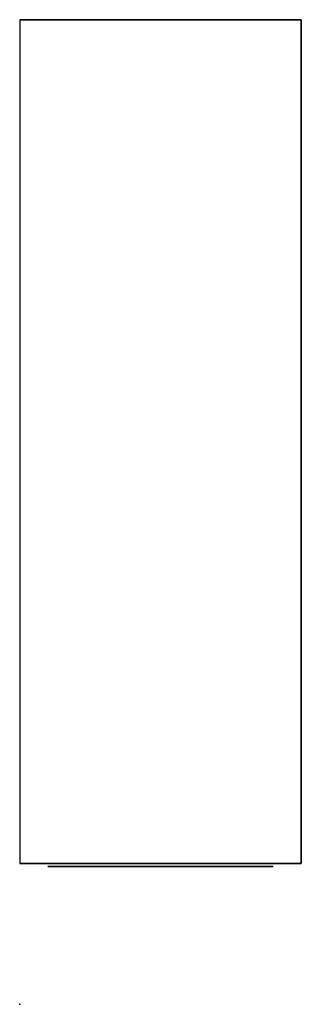
# Model space of a CAD drawing. Units: millimetres. Extents: x 0 to 100, y 0 to 350.
import ezdxf

# ---------------------------------------------------------------- set-up
doc = ezdxf.new("R2010")
doc.units = ezdxf.units.MM
doc.header["$LTSCALE"] = 50
doc.linetypes.add('CONTINUA', pattern=[0])
for name, color, linetype in [('PQ_200_2D', 1, 'CONTINUA'), ('PQ_200_3D', 9, 'CONTINUA'), ('PQ_204_3D', 252, 'CONTINUOUS')]:
    doc.layers.add(name, color=color, linetype=linetype)
doc.layers.add('PQ_INS_3D', color=3, linetype='CONTINUA', plot=False)

msp = doc.modelspace()

# ---------------------------------------------------------------- linework, layer by layer
at = {"layer": 'PQ_200_2D'}
msp.add_lwpolyline([(0, 50), (100, 50), (100, 350), (0, 350)], close=True, dxfattribs=at)
at = {"layer": 'PQ_200_3D'}
for points in [[(0, 50, 800), (100, 50, 800), (100, 350, 800), (0, 350, 800)], [(0, 50, 400), (100, 50, 400), (100, 350, 400), (0, 350, 400)], [(100, 350, 800), (100, 350, 400), (0, 350, 400), (0, 350, 800)], [(100, 50, 400), (100, 50, 800), (100, 350, 800), (100, 350, 400)], [(0, 50, 800), (0, 50, 400), (100, 50, 400), (100, 50, 800)]]:
    msp.add_3dface(points, dxfattribs=at)
at = {"layer": 'PQ_204_3D', "color": 250, "extrusion": (0, -1, 0), "elevation": -49}
for points in [[(46.75, 603.17), (53.43, 603.17), (53.43, 574), (46.75, 574)], [(47.52, 659.9), (52.45, 660.7), (55.67, 640.96), (50.74, 640.16)]]:
    msp.add_lwpolyline(points, close=True, dxfattribs=at)
at = {"layer": 'PQ_204_3D', "extrusion": (0, -1, 0)}
msp.add_circle((41.93, 620.08, -49), 5, dxfattribs=at)
at = {"layer": 'PQ_204_3D'}
msp.add_3dface([(10, 49, 750), (10, 49, 450), (90, 49, 450), (90, 49, 750)], dxfattribs=at)
at = {"layer": 'PQ_INS_3D'}
msp.add_point((0, 0), dxfattribs=at)

doc.saveas('drawing.dxf')
